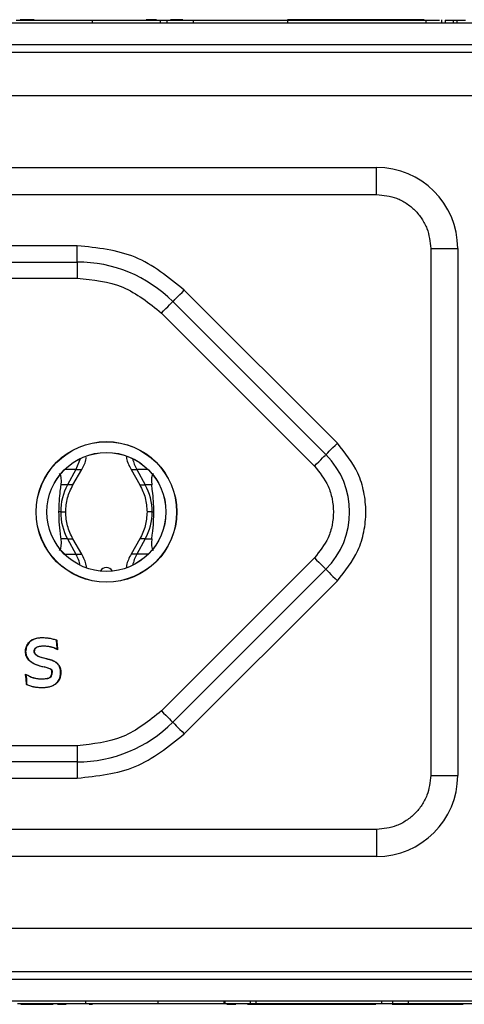
# Model space of a CAD drawing. Units: millimetres. Extents: x 7 to 286, y 8 to 196.
# Drawn here: x 153 to 162, y 150 to 169 of the extents above; entities that cross this region are included whole.
import ezdxf

# ---------------------------------------------------------------- set-up
doc = ezdxf.new("R2010")
doc.units = ezdxf.units.MM

msp = doc.modelspace()

# ---------------------------------------------------------------- linework, layer by layer
at = {"color": 7, "linetype": 'Continuous', "lineweight": 25}
for p, q in [((87.8327, 168.6322), (201.3327, 168.6322)), ((153.6081, 168.6922), (153.3492, 168.6922)), ((154.6826, 168.6822), (154.6826, 168.6322)), ((155.8731, 168.6922), (155.6795, 168.6922)), ((155.9414, 168.6822), (155.9414, 168.6322)), ((156.06, 168.6822), (156.06, 168.6322)), ((156.359, 168.6922), (156.1283, 168.6922)), ((156.5518, 168.6822), (156.5518, 168.6322)), ((160.3671, 168.6922), (158.2919, 168.6922)), ((158.2919, 168.6822), (158.2919, 168.6322)), ((158.2919, 168.6822), (160.8564, 168.6822)), ((160.3671, 168.6922), (160.3671, 168.6822)), ((160.8229, 168.6922), (160.3671, 168.6922)), ((160.8229, 168.6922), (160.8229, 168.6822)), ((160.8564, 168.6822), (160.8564, 168.6322)), ((160.8564, 168.6822), (161.1097, 168.6822)), ((161.1443, 168.6885), (161.1443, 168.6322)), ((161.2114, 168.6822), (161.2114, 168.6322)), ((161.3587, 168.6822), (161.3587, 168.6322)), ((161.3883, 168.6822), (161.4264, 168.6822)), ((161.4264, 168.6822), (161.4264, 168.6322)), ((87.8327, 168.2322), (201.3327, 168.2322)), ((202.2498, 168.0822), (86.9155, 168.0822)), ((202.5327, 167.2822), (86.6327, 167.2822)), ((140.4437, 165.9582), (159.9437, 165.9582)), ((159.9437, 165.4582), (159.9437, 165.9582)), ((140.4437, 165.4582), (159.9437, 165.4582)), ((154.4045, 164.5082), (145.9829, 164.5082)), ((154.4045, 164.2082), (154.4045, 164.5082)), ((160.9437, 164.4582), (160.9437, 154.7082)), ((160.9437, 164.4582), (161.4437, 164.4582)), ((161.4437, 164.4582), (161.4437, 154.7082)), ((145.9829, 164.2082), (154.4045, 164.2082)), ((154.4045, 164.2082), (154.4045, 163.9082)), ((145.9829, 163.9082), (154.4045, 163.9082)), ((159.2165, 160.856), (156.3844, 163.6881)), ((156.1722, 163.476), (159.0043, 160.6439)), ((155.9601, 163.2638), (158.7922, 160.4317)), ((154.4587, 160.5688), (154.3807, 160.3659)), ((154.3807, 160.3659), (154.2253, 160.0833)), ((154.3244, 160.0833), (154.4867, 160.3659)), ((155.4006, 160.3659), (155.5629, 160.0833)), ((155.5067, 160.3659), (155.662, 160.0833)), ((154.2253, 160.0833), (154.1057, 160.0833)), ((155.7817, 160.0833), (155.662, 160.0833)), ((154.0977, 159.5833), (154.0659, 159.5833)), ((155.7896, 159.5833), (155.8214, 159.5833)), ((154.2253, 159.0833), (154.1057, 159.0833)), ((154.2253, 159.0833), (154.3807, 158.8007)), ((154.4867, 158.8007), (154.3244, 159.0833)), ((155.5629, 159.0833), (155.4006, 158.8007)), ((155.662, 159.0833), (155.5067, 158.8007)), ((155.662, 159.0833), (155.7816, 159.0833)), ((158.7922, 158.7347), (155.9601, 155.9026)), ((159.0043, 158.5225), (156.1722, 155.6904)), ((156.3844, 155.4783), (159.2165, 158.3104)), ((153.9057, 157.2447), (153.9047, 157.2398)), ((153.4495, 156.9995), (153.4445, 156.9995)), ((153.8305, 156.8649), (153.826, 156.8669)), ((153.8276, 156.8716), (153.8321, 156.8697)), ((153.9357, 156.6139), (153.9407, 156.6139)), ((154.4045, 155.2582), (145.9829, 155.2582)), ((154.4045, 155.2582), (154.4045, 154.9582)), ((154.4045, 154.9582), (145.9829, 154.9582)), ((154.4045, 154.9582), (154.4045, 154.6582)), ((160.9437, 154.7082), (161.4437, 154.7082)), ((145.9829, 154.6582), (154.4045, 154.6582)), ((159.9437, 153.7082), (140.4437, 153.7082)), ((159.9437, 153.7082), (159.9437, 153.2082)), ((159.9437, 153.2082), (140.4437, 153.2082)), ((86.6327, 151.8822), (202.5327, 151.8822)), ((86.9155, 151.0822), (202.2498, 151.0822)), ((201.3327, 150.9322), (87.8327, 150.9322)), ((201.3327, 150.5322), (87.8327, 150.5322)), ((154.5651, 150.4822), (154.5651, 150.5322)), ((155.8983, 150.4822), (155.8983, 150.5322)), ((157.1248, 150.4822), (157.1248, 150.5322)), ((157.1409, 150.4822), (157.1409, 150.5322)), ((157.6101, 150.4822), (157.6101, 150.5322)), ((157.7131, 150.4822), (157.7131, 150.5322)), ((160.0391, 150.4822), (160.0391, 150.5322)), ((160.2421, 150.4822), (160.2421, 150.5322)), ((160.5315, 150.4822), (160.5315, 150.5322)), ((154.5651, 150.4822), (153.3016, 150.4822)), ((153.3593, 150.4722), (153.9616, 150.4722)), ((153.9616, 150.4722), (153.9616, 150.4822)), ((154.0392, 150.4722), (154.0392, 150.4822)), ((154.0392, 150.4722), (154.2013, 150.4722)), ((154.2625, 150.4722), (154.2625, 150.4822)), ((154.6255, 150.4722), (154.6885, 150.4722)), ((157.1409, 150.4822), (157.1248, 150.4822)), ((157.6101, 150.4822), (157.1409, 150.4822)), ((157.5537, 150.4722), (157.5537, 150.4822)), ((157.5537, 150.4722), (157.6302, 150.4722)), ((157.7131, 150.4822), (157.6101, 150.4822)), ((157.6302, 150.4722), (157.6302, 150.4822)), ((157.6302, 150.4722), (158.0994, 150.4722)), ((160.0391, 150.4822), (157.7131, 150.4822)), ((158.0994, 150.4722), (158.0994, 150.4822)), ((158.0994, 150.4722), (158.2024, 150.4722)), ((158.2024, 150.4722), (158.2024, 150.4822)), ((158.2024, 150.4722), (159.4355, 150.4722)), ((159.4355, 150.4722), (159.4355, 150.4822)), ((159.4355, 150.4722), (159.928, 150.4722)), ((159.928, 150.4722), (159.928, 150.4822)), ((160.2421, 150.4822), (160.0391, 150.4822)), ((160.096, 150.4722), (160.096, 150.4822)), ((160.2329, 150.4722), (160.2329, 150.4822)), ((160.2329, 150.4722), (161.5428, 150.4722)), ((160.5315, 150.4822), (160.2421, 150.4822)), ((162.1834, 150.4822), (160.5315, 150.4822)), ((161.5428, 150.4722), (161.5428, 150.4822))]:
    msp.add_line(p, q, dxfattribs=at)
at = {"color": 8, "linetype": 'Continuous', "lineweight": 25}
for p, q in [((154.3807, 160.3659), (154.1708, 160.3659)), ((154.3807, 160.3659), (154.4867, 160.3659)), ((155.4006, 160.3659), (155.5067, 160.3659)), ((155.7166, 160.3659), (155.5067, 160.3659)), ((154.3244, 160.0833), (154.2253, 160.0833)), ((155.5629, 160.0833), (155.662, 160.0833)), ((154.0977, 159.5833), (154.1914, 159.5833)), ((155.7896, 159.5833), (155.696, 159.5833)), ((154.2253, 159.0833), (154.3244, 159.0833)), ((155.662, 159.0833), (155.5629, 159.0833)), ((154.1706, 158.8007), (154.3807, 158.8007)), ((154.3807, 158.8007), (154.4867, 158.8007)), ((155.5067, 158.8007), (155.4006, 158.8007)), ((155.7167, 158.8007), (155.5067, 158.8007))]:
    msp.add_line(p, q, dxfattribs=at)
at = {"color": 7, "linetype": 'Continuous', "lineweight": 25, "flags": 128}
for points in [[(156.1722, 163.476), (156.1763, 163.4801), (156.1884, 163.4921), (156.208, 163.5117), (156.2344, 163.5381), (156.2665, 163.5702), (156.3032, 163.6069), (156.343, 163.6467), (156.3844, 163.6881)], [(155.9601, 163.2638), (156.0015, 163.3052), (156.0413, 163.345), (156.0779, 163.3817), (156.1101, 163.4138), (156.1365, 163.4402), (156.1561, 163.4598), (156.1681, 163.4719), (156.1722, 163.476)], [(159.0043, 160.6439), (159.0084, 160.6479), (159.0205, 160.66), (159.0401, 160.6796), (159.0665, 160.706), (159.0986, 160.7382), (159.1353, 160.7748), (159.1751, 160.8146), (159.2165, 160.856)], [(158.7922, 160.4317), (158.8336, 160.4731), (158.8734, 160.5129), (158.9101, 160.5496), (158.9422, 160.5817), (158.9686, 160.6081), (158.9882, 160.6277), (159.0003, 160.6398), (159.0043, 160.6439)], [(158.7922, 158.7347), (158.8336, 158.6933), (158.8734, 158.6535), (158.9101, 158.6168), (158.9422, 158.5847), (158.9686, 158.5583), (158.9882, 158.5387), (159.0003, 158.5266), (159.0043, 158.5225)], [(159.0043, 158.5225), (159.0084, 158.5185), (159.0205, 158.5064), (159.0401, 158.4868), (159.0665, 158.4604), (159.0986, 158.4283), (159.1353, 158.3916), (159.1751, 158.3518), (159.2165, 158.3104)], [(153.9155, 157.0887), (153.9155, 157.0886), (153.9155, 157.0883), (153.9153, 157.0878), (153.9152, 157.0872), (153.915, 157.0865), (153.9148, 157.0857), (153.9146, 157.0847), (153.9144, 157.0838)], [(153.7945, 156.7151), (153.7945, 156.715), (153.7945, 156.7147), (153.7944, 156.7143), (153.7942, 156.7137), (153.7941, 156.7129), (153.7939, 156.7121), (153.7937, 156.7111), (153.7935, 156.7102)], [(153.6006, 156.3434), (153.6008, 156.3443), (153.601, 156.3453), (153.6012, 156.3461), (153.6013, 156.3468), (153.6015, 156.3474), (153.6016, 156.3479), (153.6016, 156.3482), (153.6016, 156.3483)], [(155.9601, 155.9026), (156.0015, 155.8612), (156.0413, 155.8214), (156.0779, 155.7847), (156.1101, 155.7526), (156.1365, 155.7262), (156.1561, 155.7066), (156.1681, 155.6945), (156.1722, 155.6904)], [(156.1722, 155.6904), (156.1763, 155.6864), (156.1884, 155.6743), (156.208, 155.6547), (156.2344, 155.6283), (156.2665, 155.5962), (156.3032, 155.5595), (156.343, 155.5197), (156.3844, 155.4783)]]:
    msp.add_lwpolyline(points, dxfattribs=at)
at = {"color": 7, "linetype": 'Continuous', "lineweight": 25}
for radius in [1.3021, 1.2985, 1.1015, 1.1]:
    msp.add_circle((154.9437, 159.5832), radius, dxfattribs=at)
for centre, radius, start, end in [((159.9437, 164.4582), 1.5, 0, 90), ((154.4045, 161.7082), 2.5, 45, 90), ((156.2329, 160.7646), 0.8285, 193.50047, 208.76287), ((157.9437, 159.5832), 1.5, 315, 45), ((155.1364, 159.5846), 1.0387, 151.30347, 180.06987), ((154.7509, 159.5846), 1.0387, 359.93026, 28.6964), ((155.1364, 159.582), 1.0387, 179.93013, 208.69653), ((154.7509, 159.582), 1.0387, 331.3036, 0.06974), ((153.6533, 158.4016), 0.8296, 13.4969, 28.75221), ((156.2339, 158.4017), 0.8295, 151.24653, 166.50481), ((154.9437, 158.4307), 0.125, 27.68852, 152.31142), ((153.704, 156.2686), 0.4506, 60.57087, 78.54292), ((153.704, 156.2686), 0.4556, 60.49378, 78.53996), ((151.9519, 157.2904), 1.7559, 334.39312, 334.55639), ((153.793, 156.6124), 0.1427, 324.25564, 0.59574), ((153.793, 156.6124), 0.1477, 323.99855, 0.57558), ((153.4941, 156.1664), 0.3239, 95.20023, 96.08506), ((154.456, 156.3445), 0.8379, 168.9524, 169.29429), ((154.4045, 157.4582), 2.5, 270, 315), ((159.9437, 154.7082), 1.5, 270, 0)]:
    msp.add_arc(centre, radius, start, end, dxfattribs=at)
for centre, major_axis, start_param, end_param in [((153.6098, 159.5832), (0.4425, 0.7363), 5.6334853, 6.1607089), ((156.2775, 159.5832), (-0.4425, 0.7363), 0.1224764, 0.6497), ((153.6099, 159.5832), (-0.4425, 0.7363), 3.2640866, 3.7916094), ((156.2774, 159.5832), (0.4425, 0.7363), 2.491576, 3.0190987)]:
    msp.add_ellipse(centre, major_axis=major_axis, ratio=0.322131, start_param=start_param, end_param=end_param, dxfattribs=at)
for points, knots in [([(153.2715, 168.6822), (153.5162, 168.6822), (153.9548, 168.6822), (154.4595, 168.6822), (154.6826, 168.6822)], [0, 0, 0, 0, 0.557916, 1, 1, 1, 1]), ([(154.6826, 168.6822), (154.9286, 168.6822), (155.3684, 168.6822), (155.7662, 168.6822), (155.9414, 168.6822)], [0, 0, 0, 0, 0.559487, 1, 1, 1, 1]), ([(155.9414, 168.6822), (155.9638, 168.6822), (156.0038, 168.6822), (156.0429, 168.6822), (156.06, 168.6822)], [0, 0, 0, 0, 0.5606811, 1, 1, 1, 1]), ([(156.06, 168.6822), (156.1088, 168.6822), (156.1978, 168.6822), (156.4417, 168.6822), (156.5518, 168.6822)], [0, 0, 0, 0, 0.5485408, 1, 1, 1, 1]), ([(156.5518, 168.6822), (156.6905, 168.6822), (156.9678, 168.6822), (157.5703, 168.6822), (158.018, 168.6822), (158.2919, 168.6822)], [0, 0, 0, 0, 0.27963848, 0.55927304, 1, 1, 1, 1]), ([(161.2114, 168.6822), (161.2331, 168.6822), (161.2719, 168.6822), (161.3322, 168.6822), (161.3587, 168.6822)], [0, 0, 0, 0, 0.5599432, 1, 1, 1, 1]), ([(161.3587, 168.6822), (161.3964, 168.6822), (161.4637, 168.6822), (161.5503, 168.6822), (161.5885, 168.6822)], [0, 0, 0, 0, 0.5600322, 1, 1, 1, 1]), ([(159.9437, 165.4582), (160.0694, 165.4448), (160.2635, 165.424), (160.4966, 165.2996), (160.6557, 165.1704), (160.785, 165.0112), (160.9095, 164.7782), (160.9302, 164.584), (160.9437, 164.4582)], [0, 0, 0, 0, 0.2394429, 0.3696353, 0.5000008, 0.6301937, 0.7605562, 1, 1, 1, 1]), ([(156.3844, 163.6881), (156.0952, 163.9232), (155.5167, 164.3935), (154.7752, 164.47), (154.4045, 164.5082)], [0, 0, 0, 0, 0.4999996, 1, 1, 1, 1]), ([(154.4045, 163.9082), (154.6958, 163.8782), (155.2784, 163.8181), (155.7329, 163.4486), (155.9601, 163.2638)], [0, 0, 0, 0, 0.5000007, 1, 1, 1, 1]), ([(159.2165, 158.3104), (159.3594, 158.4876), (159.5801, 158.7611), (159.7183, 159.2162), (159.7563, 159.5831), (159.7183, 159.9502), (159.5802, 160.4053), (159.3594, 160.6788), (159.2165, 160.856)], [0, 0, 0, 0, 0.239444, 0.3696729, 0.4999987, 0.6302304, 0.760556, 1, 1, 1, 1]), ([(154.4867, 160.3659), (154.523, 160.433), (154.5635, 160.508), (154.5726, 160.5911), (154.5735, 160.5998)], [0, 0, 0, 0, 0.8949595, 1, 1, 1, 1]), ([(155.3115, 160.6189), (155.313, 160.6037), (155.322, 160.5141), (155.3649, 160.4332), (155.4006, 160.3659)], [0, 0, 0, 0, 0.1687615, 1, 1, 1, 1]), ([(158.7922, 160.4317), (158.8875, 160.3136), (159.0346, 160.1313), (159.1268, 159.8279), (159.1521, 159.5833), (159.1268, 159.3386), (159.0347, 159.0352), (158.8875, 158.8528), (158.7922, 158.7347)], [0, 0, 0, 0, 0.2394444, 0.3696505, 0.5000019, 0.6302081, 0.7605556, 1, 1, 1, 1]), ([(154.0659, 159.5833), (154.0674, 159.6516), (154.0702, 159.789), (154.0884, 159.959), (154.1005, 160.0461), (154.1057, 160.0833)], [0, 0, 0, 0, 0.3618811, 0.7272317, 1, 1, 1, 1]), ([(154.1914, 159.5833), (154.1972, 159.671), (154.2088, 159.8464), (154.2859, 160.0044), (154.3244, 160.0833)], [0, 0, 0, 0, 0.5002194, 1, 1, 1, 1]), ([(155.5629, 160.0833), (155.6014, 160.0044), (155.6785, 159.8464), (155.6901, 159.671), (155.696, 159.5833)], [0, 0, 0, 0, 0.4997806, 1, 1, 1, 1]), ([(155.8214, 159.5833), (155.82, 159.6517), (155.8172, 159.7891), (155.799, 159.959), (155.7869, 160.0461), (155.7817, 160.0833)], [0, 0, 0, 0, 0.3618726, 0.7272267, 1, 1, 1, 1]), ([(154.1057, 159.0833), (154.1012, 159.116), (154.0883, 159.2078), (154.0697, 159.3793), (154.0671, 159.5225), (154.0659, 159.5833)], [0, 0, 0, 0, 0.2412105, 0.6779517, 1, 1, 1, 1]), ([(154.3244, 159.0833), (154.2859, 159.1622), (154.2088, 159.3202), (154.1972, 159.4956), (154.1914, 159.5833)], [0, 0, 0, 0, 0.4997806, 1, 1, 1, 1]), ([(155.696, 159.5833), (155.6901, 159.4956), (155.6785, 159.3202), (155.6014, 159.1622), (155.5629, 159.0833)], [0, 0, 0, 0, 0.5002194, 1, 1, 1, 1]), ([(155.7816, 159.0833), (155.7862, 159.116), (155.799, 159.2078), (155.8176, 159.3793), (155.8203, 159.5225), (155.8214, 159.5833)], [0, 0, 0, 0, 0.2411917, 0.6778987, 1, 1, 1, 1]), ([(154.5742, 158.5613), (154.5731, 158.5718), (154.5641, 158.6568), (154.5228, 158.7335), (154.4867, 158.8007)], [0, 0, 0, 0, 0.1244531, 1, 1, 1, 1]), ([(155.4006, 158.8007), (155.3646, 158.7335), (155.323, 158.6558), (155.314, 158.5698), (155.3128, 158.5582)], [0, 0, 0, 0, 0.8649846, 1, 1, 1, 1]), ([(153.5664, 157.2159), (153.5782, 157.2213), (153.6364, 157.2485), (153.7118, 157.2582), (153.8139, 157.2579), (153.8645, 157.2506), (153.9057, 157.2447)], [0, 0, 0, 0, 0.1121828, 0.5575287, 0.6401165, 1, 1, 1, 1]), ([(153.9047, 157.2398), (153.8549, 157.2464), (153.755, 157.2597), (153.6387, 157.2438), (153.5808, 157.217), (153.5688, 157.2115)], [0, 0, 0, 0, 0.4404155, 0.8843836, 1, 1, 1, 1]), ([(154.0211, 157.2085), (154.0092, 157.2124), (153.9842, 157.2205), (153.9453, 157.231), (153.9182, 157.2368), (153.9047, 157.2398)], [0, 0, 0, 0, 0.3108099, 0.6550908, 1, 1, 1, 1]), ([(153.9057, 157.2447), (153.9179, 157.242), (153.9425, 157.2367), (153.979, 157.2271), (154.0068, 157.2186), (154.0223, 157.2134), (154.026, 157.2121)], [0, 0, 0, 0, 0.3023717, 0.6047468, 0.9071307, 1, 1, 1, 1]), ([(153.4445, 156.9995), (153.4472, 157.0244), (153.4526, 157.076), (153.4893, 157.1466), (153.5289, 157.1902), (153.5571, 157.2102), (153.5639, 157.2143), (153.5664, 157.2159)], [0, 0, 0, 0, 0.2900286, 0.59828, 0.9077766, 0.9651056, 1, 1, 1, 1]), ([(153.5688, 157.2115), (153.5503, 157.1976), (153.5074, 157.1654), (153.4618, 157.0909), (153.4536, 157.03), (153.4495, 156.9995)], [0, 0, 0, 0, 0.2747623, 0.6355044, 1, 1, 1, 1]), ([(153.5688, 157.2115), (153.5688, 157.2116), (153.5688, 157.2117), (153.5683, 157.2124), (153.5678, 157.2135), (153.5671, 157.2147), (153.5666, 157.2155), (153.5664, 157.2159)], [0, 0, 0, 0, 0.2145127, 0.4292122, 0.6436121, 0.8331888, 1, 1, 1, 1]), ([(153.6045, 156.9995), (153.6057, 157.0123), (153.6075, 157.0341), (153.6244, 157.0617), (153.6397, 157.0725), (153.6476, 157.078)], [0, 0, 0, 0, 0.40652727, 0.69427195, 1, 1, 1, 1]), ([(153.6501, 157.0737), (153.6425, 157.0683), (153.6273, 157.0576), (153.612, 157.031), (153.6104, 157.0105), (153.6095, 156.9995)], [0, 0, 0, 0, 0.312559, 0.6269998, 1, 1, 1, 1]), ([(153.6476, 157.078), (153.6629, 157.0847), (153.6914, 157.0972), (153.737, 157.1029), (153.766, 157.1036), (153.7805, 157.1039)], [0, 0, 0, 0, 0.36391781, 0.67964918, 1, 1, 1, 1]), ([(153.7805, 157.0989), (153.7675, 157.0986), (153.7414, 157.098), (153.6966, 157.0933), (153.6673, 157.0809), (153.6501, 157.0737)], [0, 0, 0, 0, 0.2925914, 0.5854308, 1, 1, 1, 1]), ([(153.7805, 157.1039), (153.793, 157.1037), (153.8181, 157.1033), (153.8633, 157.0993), (153.8956, 157.0927), (153.9155, 157.0887)], [0, 0, 0, 0, 0.27558353, 0.55119569, 1, 1, 1, 1]), ([(153.9144, 157.0838), (153.902, 157.0865), (153.8773, 157.0918), (153.8326, 157.0976), (153.8003, 157.0984), (153.7805, 157.0989)], [0, 0, 0, 0, 0.2806797, 0.5613478, 1, 1, 1, 1]), ([(154.0406, 157.0335), (154.034, 157.0371), (154.0164, 157.0469), (153.9866, 157.0607), (153.9511, 157.0741), (153.9266, 157.0806), (153.9144, 157.0838)], [0, 0, 0, 0, 0.1652158, 0.4434904, 0.7217746, 1, 1, 1, 1]), ([(153.9155, 157.0887), (153.9276, 157.0854), (153.9518, 157.079), (153.9919, 157.0643), (154.0188, 157.0506), (154.0345, 157.0426)], [0, 0, 0, 0, 0.2933847, 0.5868039, 1, 1, 1, 1]), ([(154.0211, 157.2085), (154.0212, 157.2085), (154.0213, 157.2086), (154.0219, 157.2091), (154.0228, 157.2098), (154.0242, 157.2108), (154.0253, 157.2116), (154.0259, 157.2121), (154.026, 157.2121)], [0, 0, 0, 0, 0.1689547, 0.3373427, 0.5168175, 0.726664, 0.9624587, 1, 1, 1, 1]), ([(154.0275, 157.1225), (154.0263, 157.1349), (154.0242, 157.1554), (154.0223, 157.1841), (154.0215, 157.2004), (154.0211, 157.2085)], [0, 0, 0, 0, 0.4344869, 0.7171755, 1, 1, 1, 1]), ([(154.026, 157.2121), (154.0262, 157.2074), (154.0269, 157.19), (154.0286, 157.1634), (154.0308, 157.1385), (154.0322, 157.1261), (154.0325, 157.1229)], [0, 0, 0, 0, 0.160516, 0.5813386, 0.8924681, 1, 1, 1, 1]), ([(154.0275, 157.1225), (154.0276, 157.1225), (154.0277, 157.1225), (154.0286, 157.1225), (154.0298, 157.1226), (154.0311, 157.1228), (154.0321, 157.1228), (154.0325, 157.1229)], [0, 0, 0, 0, 0.21451, 0.4290168, 0.643697, 0.8261125, 1, 1, 1, 1]), ([(154.0345, 157.0426), (154.0337, 157.0492), (154.0319, 157.0658), (154.0294, 157.0924), (154.0282, 157.1124), (154.0275, 157.1225)], [0, 0, 0, 0, 0.249868, 0.6248194, 1, 1, 1, 1]), ([(154.0325, 157.1229), (154.0326, 157.1219), (154.0331, 157.1118), (154.0347, 157.0893), (154.0374, 157.0605), (154.0397, 157.0408), (154.0406, 157.0335)], [0, 0, 0, 0, 0.0339109, 0.3353519, 0.754771, 1, 1, 1, 1]), ([(153.7935, 156.7102), (153.7433, 156.7222), (153.653, 156.7439), (153.5434, 156.8001), (153.4778, 156.8734), (153.4492, 156.9406), (153.4458, 156.9839), (153.4445, 156.9995)], [0, 0, 0, 0, 0.3146568, 0.5662757, 0.7358926, 0.9051686, 1, 1, 1, 1]), ([(153.4495, 156.9995), (153.452, 156.9774), (153.457, 156.9317), (153.4907, 156.8632), (153.5634, 156.7916), (153.6716, 156.7439), (153.7563, 156.7241), (153.7945, 156.7151)], [0, 0, 0, 0, 0.1363958, 0.283101, 0.4615598, 0.7567203, 1, 1, 1, 1]), ([(153.826, 156.8669), (153.7768, 156.8782), (153.7098, 156.8937), (153.6413, 156.933), (153.6166, 156.959), (153.606, 156.9802), (153.605, 156.9938), (153.6045, 156.9995)], [0, 0, 0, 0, 0.5494043, 0.7475341, 0.8518522, 0.9379657, 1, 1, 1, 1]), ([(153.6095, 156.9995), (153.6103, 156.9924), (153.6117, 156.9785), (153.6252, 156.9558), (153.6634, 156.922), (153.7347, 156.8932), (153.7965, 156.8789), (153.8276, 156.8716)], [0, 0, 0, 0, 0.0780335, 0.1558082, 0.2882826, 0.642122, 1, 1, 1, 1]), ([(154.0345, 157.0426), (154.0345, 157.0425), (154.0345, 157.0425), (154.0349, 157.0419), (154.0357, 157.0407), (154.0376, 157.0379), (154.0394, 157.0353), (154.0405, 157.0336), (154.0406, 157.0335)], [0, 0, 0, 0, 0.0642908, 0.1438306, 0.2705729, 0.5165837, 0.9728879, 1, 1, 1, 1]), ([(153.826, 156.8669), (153.8261, 156.8669), (153.8261, 156.867), (153.8264, 156.8678), (153.8267, 156.869), (153.8271, 156.8702), (153.8274, 156.8711), (153.8275, 156.8714), (153.8276, 156.8716)], [0, 0, 0, 0, 0.2132078, 0.4262124, 0.6401641, 0.8551198, 0.9119508, 1, 1, 1, 1]), ([(154.0362, 156.7764), (154.0178, 156.7905), (153.9787, 156.8204), (153.907, 156.8465), (153.8562, 156.8587), (153.8305, 156.8649)], [0, 0, 0, 0, 0.3060399, 0.6494592, 1, 1, 1, 1]), ([(153.8321, 156.8697), (153.8325, 156.8696), (153.8583, 156.8641), (153.909, 156.8508), (153.9812, 156.8249), (154.0208, 156.7945), (154.0397, 156.78)], [0, 0, 0, 0, 0.0051475, 0.3467621, 0.6893812, 1, 1, 1, 1]), ([(154.0957, 156.6139), (154.0951, 156.6298), (154.0935, 156.6718), (154.0759, 156.7307), (154.0474, 156.7635), (154.0362, 156.7764)], [0, 0, 0, 0, 0.2693876, 0.7133159, 1, 1, 1, 1]), ([(154.0397, 156.78), (154.0531, 156.7641), (154.08, 156.7323), (154.098, 156.6729), (154.0999, 156.633), (154.1007, 156.6139)], [0, 0, 0, 0, 0.34063536, 0.68287335, 1, 1, 1, 1]), ([(153.4458, 156.581), (153.4539, 156.5779), (153.4738, 156.5701), (153.5037, 156.5536), (153.5262, 156.5419), (153.5375, 156.536)], [0, 0, 0, 0, 0.25385878, 0.62685509, 1, 1, 1, 1]), ([(153.4458, 156.581), (153.4459, 156.5809), (153.4471, 156.5795), (153.449, 156.5772), (153.4511, 156.5748), (153.4521, 156.5736), (153.4525, 156.5731), (153.4525, 156.5731), (153.4525, 156.5731)], [0, 0, 0, 0, 0.02797387, 0.45581364, 0.70949745, 0.84422701, 0.93029838, 1, 1, 1, 1]), ([(153.4598, 156.4884), (153.4584, 156.5009), (153.4557, 156.5259), (153.4507, 156.5568), (153.447, 156.5751), (153.4458, 156.581)], [0, 0, 0, 0, 0.40311536, 0.80623442, 1, 1, 1, 1]), ([(153.4525, 156.5731), (153.4548, 156.5608), (153.4585, 156.5407), (153.4623, 156.5125), (153.464, 156.4968), (153.4648, 156.4889)], [0, 0, 0, 0, 0.4407689, 0.7203314, 1, 1, 1, 1]), ([(153.5353, 156.5315), (153.5242, 156.5373), (153.505, 156.5473), (153.4779, 156.5623), (153.461, 156.5694), (153.4525, 156.5731)], [0, 0, 0, 0, 0.4050248, 0.7020784, 1, 1, 1, 1]), ([(153.6327, 156.5002), (153.6205, 156.5029), (153.5978, 156.508), (153.5651, 156.5184), (153.5453, 156.5271), (153.5353, 156.5315)], [0, 0, 0, 0, 0.36592437, 0.68187205, 1, 1, 1, 1]), ([(153.5375, 156.536), (153.5491, 156.531), (153.5704, 156.5217), (153.6028, 156.512), (153.6234, 156.5074), (153.6337, 156.5051)], [0, 0, 0, 0, 0.3761954, 0.6876963, 1, 1, 1, 1]), ([(153.7582, 156.4942), (153.7842, 156.4961), (153.8231, 156.4988), (153.8756, 156.5073), (153.8978, 156.5217), (153.9089, 156.529)], [0, 0, 0, 0, 0.4999047, 0.7491875, 1, 1, 1, 1]), ([(153.9125, 156.5255), (153.9019, 156.5184), (153.8744, 156.4999), (153.8195, 156.4932), (153.7788, 156.4906), (153.7582, 156.4892)], [0, 0, 0, 0, 0.2356996, 0.6128954, 1, 1, 1, 1]), ([(153.9357, 156.6139), (153.9352, 156.6226), (153.9344, 156.6357), (153.9311, 156.6498), (153.9294, 156.6576), (153.9267, 156.6599), (153.9254, 156.661)], [0, 0, 0, 0, 0.5297052, 0.7934437, 0.8967976, 1, 1, 1, 1]), ([(153.9284, 156.6651), (153.9302, 156.6635), (153.933, 156.6611), (153.9357, 156.6532), (153.939, 156.638), (153.94, 156.6235), (153.9407, 156.6139)], [0, 0, 0, 0, 0.13153554, 0.19754705, 0.4612395, 1, 1, 1, 1]), ([(154.0089, 156.406), (154.027, 156.4241), (154.0631, 156.4601), (154.0913, 156.5347), (154.0942, 156.5868), (154.0957, 156.6139)], [0, 0, 0, 0, 0.3272939, 0.6512733, 1, 1, 1, 1]), ([(154.1007, 156.6139), (154.0976, 156.5737), (154.0929, 156.5144), (154.0552, 156.4432), (154.0268, 156.4161), (154.0121, 156.4021)], [0, 0, 0, 0, 0.5045472, 0.7441388, 1, 1, 1, 1]), ([(153.4635, 156.3885), (153.4634, 156.3967), (153.463, 156.4174), (153.4621, 156.4507), (153.4606, 156.4758), (153.4598, 156.4884)], [0, 0, 0, 0, 0.2453755, 0.6231931, 1, 1, 1, 1]), ([(153.4635, 156.3885), (153.4636, 156.3886), (153.4642, 156.389), (153.4653, 156.3897), (153.4667, 156.3905), (153.4677, 156.3912), (153.4683, 156.3916), (153.4684, 156.3917), (153.4685, 156.3917)], [0, 0, 0, 0, 0.0391001, 0.252456, 0.4639698, 0.6493858, 0.8244958, 1, 1, 1, 1]), ([(153.6006, 156.3434), (153.5883, 156.3461), (153.5636, 156.3516), (153.5272, 156.3624), (153.4937, 156.3745), (153.4729, 156.3842), (153.4635, 156.3885)], [0, 0, 0, 0, 0.2620592, 0.524134, 0.7862316, 1, 1, 1, 1]), ([(153.4648, 156.4889), (153.4656, 156.4764), (153.4669, 156.454), (153.4679, 156.4216), (153.4683, 156.4016), (153.4685, 156.3917)], [0, 0, 0, 0, 0.3856968, 0.6928163, 1, 1, 1, 1]), ([(153.4685, 156.3917), (153.4799, 156.3866), (153.5027, 156.3763), (153.547, 156.361), (153.5804, 156.3532), (153.6016, 156.3483)], [0, 0, 0, 0, 0.2673721, 0.5346734, 1, 1, 1, 1]), ([(153.7564, 156.3296), (153.7304, 156.3301), (153.6913, 156.331), (153.6394, 156.3366), (153.6136, 156.3411), (153.6006, 156.3434)], [0, 0, 0, 0, 0.49760597, 0.74825131, 1, 1, 1, 1]), ([(153.6016, 156.3483), (153.6143, 156.3461), (153.6462, 156.3405), (153.6979, 156.3356), (153.7369, 156.3349), (153.7564, 156.3346)], [0, 0, 0, 0, 0.2484837, 0.6233332, 1, 1, 1, 1]), ([(153.7582, 156.4892), (153.7457, 156.4894), (153.7207, 156.4897), (153.6787, 156.4927), (153.6495, 156.4974), (153.6327, 156.5002)], [0, 0, 0, 0, 0.2973611, 0.5947517, 1, 1, 1, 1]), ([(153.6337, 156.5051), (153.6461, 156.503), (153.671, 156.4987), (153.7126, 156.495), (153.7417, 156.4945), (153.7582, 156.4942)], [0, 0, 0, 0, 0.3023211, 0.6045918, 1, 1, 1, 1]), ([(153.7564, 156.3346), (153.7815, 156.3353), (153.8315, 156.3367), (153.9128, 156.3523), (153.973, 156.378), (154.0039, 156.402), (154.0089, 156.406)], [0, 0, 0, 0, 0.2812541, 0.5615058, 0.9276073, 1, 1, 1, 1]), ([(154.0121, 156.4021), (153.9906, 156.3877), (153.9329, 156.3491), (153.8416, 156.3319), (153.7774, 156.3301), (153.7564, 156.3296)], [0, 0, 0, 0, 0.2856197, 0.7662462, 1, 1, 1, 1]), ([(155.9601, 155.9026), (155.7329, 155.7178), (155.2784, 155.3483), (154.6958, 155.2882), (154.4045, 155.2582)], [0, 0, 0, 0, 0.4999993, 1, 1, 1, 1]), ([(154.4045, 154.6582), (154.7752, 154.6964), (155.5167, 154.7729), (156.0952, 155.2432), (156.3844, 155.4783)], [0, 0, 0, 0, 0.5000004, 1, 1, 1, 1]), ([(160.9437, 154.7082), (160.9302, 154.5825), (160.9095, 154.3883), (160.785, 154.1553), (160.6558, 153.9962), (160.4967, 153.8669), (160.2636, 153.7424), (160.0694, 153.7216), (159.9437, 153.7082)], [0, 0, 0, 0, 0.2394438, 0.3696362, 0.4999992, 0.630192, 0.7605571, 1, 1, 1, 1]), ([(155.8983, 150.4822), (155.6333, 150.4822), (155.161, 150.4822), (154.7311, 150.4822), (154.5424, 150.4822)], [0, 0, 0, 0, 0.560968, 1, 1, 1, 1]), ([(157.1248, 150.4822), (156.9023, 150.4822), (156.5057, 150.4822), (156.0836, 150.4822), (155.8983, 150.4822)], [0, 0, 0, 0, 0.5610934, 1, 1, 1, 1]), ([(157.1712, 150.4722), (157.1745, 150.4722), (157.2271, 150.4722), (157.313, 150.4722), (157.3276, 150.4722), (157.3366, 150.4722)], [0, 0, 0, 0, 0.0257475, 0.4000378, 1, 1, 1, 1])]:
    msp.add_open_spline(points, degree=3, knots=knots, dxfattribs=at)

doc.saveas('drawing.dxf')
